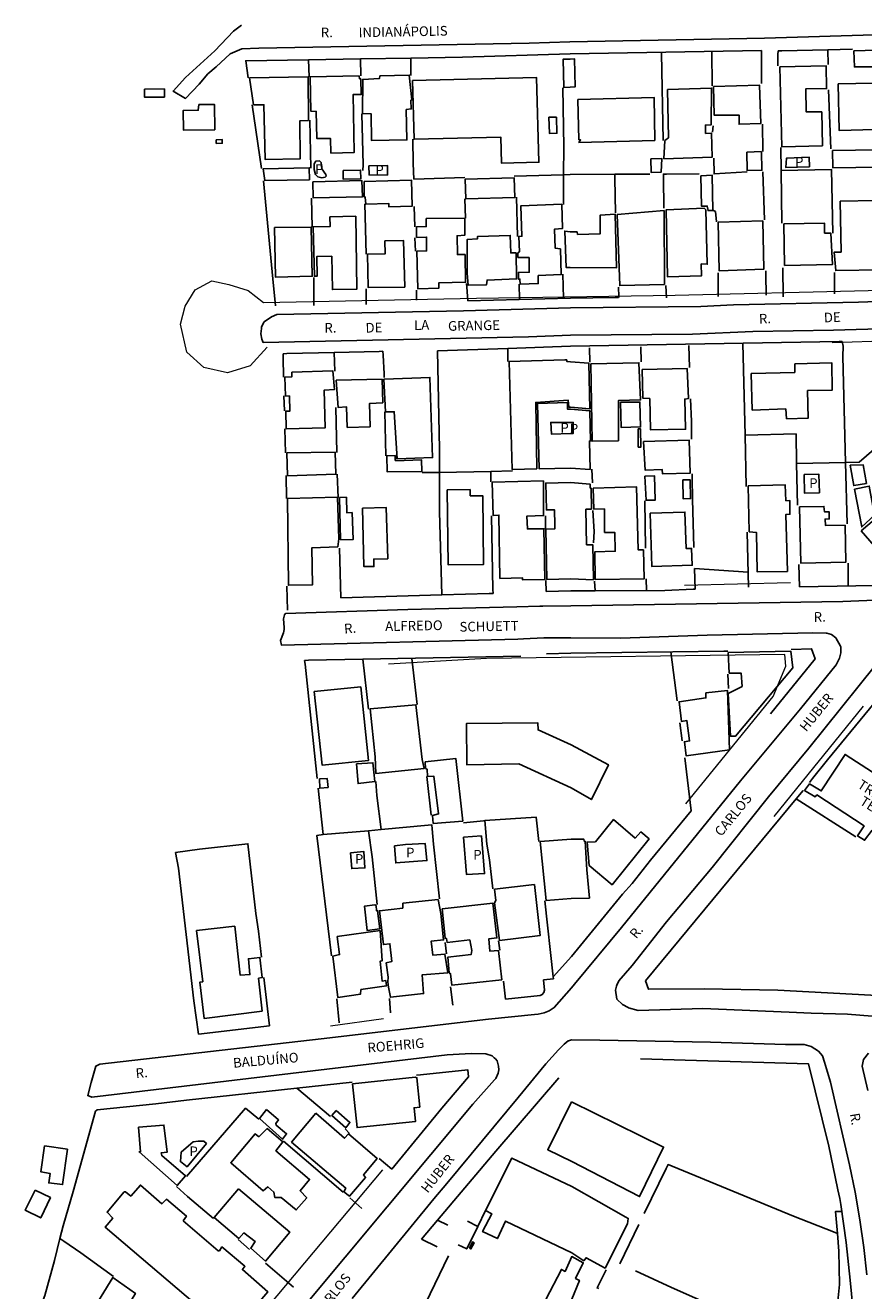
# Model space of a CAD drawing. Units: metres. Extents: x 283102 to 285739, y 1674251 to 1677044.
# Drawn here: x 283456 to 283673, y 1675982 to 1676308 of the extents above; entities that cross this region are included whole.
import ezdxf
from ezdxf.enums import TextEntityAlignment as Align

# ---------------------------------------------------------------- set-up
doc = ezdxf.new("R2010")
doc.units = ezdxf.units.M
doc.header["$MEASUREMENT"] = 0
doc.layers.add('P-Lim_trac_viario', color=1, linetype='Continuous', lineweight=20)
for name, color, linetype in [('V-EDIFICACAO', 7, 'Continuous'), ('V-EDIFICACAO_IDENTIFICADA', 6, 'Continuous'), ('V-LOTE', 1, 'Continuous'), ('V-NOME_DOS_LOGRADOUROS', 7, 'Continuous'), ('V-QUADRA', 2, 'Continuous')]:
    doc.layers.add(name, color=color, linetype=linetype)
doc.styles.add('DIMLOTE', font='romans.shx')

msp = doc.modelspace()

# ---------------------------------------------------------------- linework, layer by layer
at = {"layer": 'P-Lim_trac_viario'}
for p, q in [((283500.113, 1676240.035), (283504.437, 1676242.378)), ((283504.437, 1676242.378), (283508.822, 1676241.429)), ((283497.5, 1676235.86), (283500.113, 1676240.035)), ((283508.822, 1676241.429), (283513.77, 1676239.872)), ((283513.77, 1676239.872), (283517.793, 1676236.759)), ((283496.36, 1676231.211), (283497.5, 1676235.86)), ((283497.987, 1676223.957), (283496.36, 1676231.211)), ((283708.655, 1676227.696), (283664.623, 1676226.399)), ((283502.394, 1676219.964), (283497.987, 1676223.957)), ((283518.699, 1676225.277), (283514.295, 1676220.461)), ((283508.488, 1676218.589), (283502.394, 1676219.964)), ((283514.295, 1676220.461), (283508.488, 1676218.589)), ((283653.807, 1676164.393), (283626.427, 1676163.726)), ((283548.75, 1676051.821), (283535.048, 1676049.987))]:
    msp.add_line(p, q, dxfattribs=at)
for points in [[(283517.793, 1676236.759), (283572.727, 1676237.882), (283624.018, 1676238.629), (283673.909, 1676239.848), (283722.641, 1676241.069), (283771.373, 1676242.289), (283804.359, 1676272.519)], [(283626.818, 1676107.355), (283649.362, 1676135.048), (283652.621, 1676142.934), (283652.395, 1676145.944), (283575.353, 1676144.878), (283550.062, 1676143.399)], [(283672.609, 1676132.56), (283649.561, 1676104.071)], [(283548.512, 1676012.891), (283505.52, 1675961.673), (283494.133, 1675947.887), (283484.133, 1675931.429), (283481.334, 1675924.243)]]:
    msp.add_lwpolyline(points, dxfattribs=at)
at = {"layer": 'V-EDIFICACAO'}
for points in [[(283670.184, 1676301.769), (283670.334, 1676297.589), (283676.084, 1676297.659), (283676.004, 1676301.959), (283670.184, 1676301.769)], [(283596.904, 1676299.637), (283595.114, 1676299.567), (283595.295, 1676292.257), (283596.915, 1676292.377), (283598.245, 1676292.467), (283598.084, 1676299.677), (283596.904, 1676299.637)], [(283651.094, 1676297.628), (283651.605, 1676276.998), (283662.075, 1676277.258), (283661.895, 1676285.988), (283657.895, 1676285.988), (283657.825, 1676291.948), (283663.165, 1676291.988), (283663.054, 1676297.838), (283651.094, 1676297.628)], [(283514.185, 1676294.745), (283515.205, 1676287.835), (283517.875, 1676287.835), (283518.165, 1676273.705), (283527.255, 1676273.885), (283527.115, 1676283.635), (283529.375, 1676283.785), (283529.265, 1676295.075), (283514.185, 1676294.745)], [(283529.855, 1676295.075), (283529.955, 1676286.195), (283531.385, 1676286.125), (283531.535, 1676279.105), (283535.075, 1676279.105), (283535.185, 1676275.345), (283541.135, 1676275.495), (283540.915, 1676290.465), (283542.995, 1676290.465), (283542.885, 1676294.485), (283542.555, 1676294.555), (283542.455, 1676295.285), (283529.855, 1676295.075)], [(283547.785, 1676295.326), (283547.705, 1676294.596), (283543.395, 1676294.375), (283543.365, 1676285.535), (283545.555, 1676285.505), (283545.665, 1676278.565), (283554.795, 1676278.746), (283554.615, 1676286.596), (283555.895, 1676286.746), (283555.815, 1676288.976), (283556.035, 1676289.086), (283555.415, 1676295.506), (283547.785, 1676295.326)], [(283556.255, 1676294.086), (283556.655, 1676278.926), (283579.045, 1676279.436), (283579.225, 1676272.716), (283588.875, 1676272.977), (283588.285, 1676294.857), (283556.255, 1676294.086)], [(283487.005, 1676291.814), (283487.005, 1676289.814), (283492.195, 1676289.814), (283492.195, 1676291.894), (283487.005, 1676291.814)], [(283622.065, 1676291.807), (283622.355, 1676279.327), (283621.405, 1676278.557), (283621.155, 1676273.907), (283633.595, 1676274.268), (283633.445, 1676280.458), (283631.925, 1676280.418), (283631.845, 1676282.598), (283633.375, 1676282.678), (283633.445, 1676292.128), (283622.065, 1676291.807)], [(283633.955, 1676292.528), (283634.105, 1676285.148), (283640.545, 1676285.148), (283640.575, 1676282.778), (283646.185, 1676282.998), (283645.855, 1676292.858), (283633.955, 1676292.528)], [(283666.115, 1676293.258), (283666.365, 1676281.218), (283675.575, 1676281.439), (283675.285, 1676293.409), (283666.115, 1676293.258)], [(283501.105, 1676287.914), (283500.925, 1676286.414), (283497.055, 1676286.374), (283497.125, 1676281.264), (283505.195, 1676281.375), (283505.085, 1676287.935), (283501.105, 1676287.914)], [(283598.965, 1676289.187), (283599.185, 1676278.777), (283599.655, 1676278.747), (283599.185, 1676278.087), (283618.785, 1676278.637), (283618.605, 1676289.727), (283598.965, 1676289.187)], [(283591.465, 1676284.587), (283591.575, 1676280.427), (283593.545, 1676280.467), (283593.395, 1676284.587), (283591.465, 1676284.587)], [(283505.525, 1676278.785), (283505.565, 1676277.865), (283507.095, 1676277.905), (283507.095, 1676278.815), (283505.525, 1676278.785)], [(283642.575, 1676275.618), (283642.615, 1676270.818), (283646.435, 1676270.928), (283646.325, 1676275.728), (283642.575, 1676275.618)], [(283664.695, 1676275.978), (283664.765, 1676271.508), (283676.665, 1676271.729), (283676.595, 1676276.199), (283664.695, 1676275.978)], [(283517.685, 1676271.295), (283518.125, 1676268.265), (283529.635, 1676268.485), (283529.555, 1676271.545), (283517.685, 1676271.295)], [(283532.665, 1676272.925), (283532.835, 1676271.265), (283533.855, 1676269.835), (283533.915, 1676269.395), (283533.655, 1676269.125), (283532.795, 1676268.965), (283531.795, 1676269.235), (283531.155, 1676269.785), (283530.805, 1676271.155), (283530.865, 1676272.565), (283531.295, 1676273.265), (283532.265, 1676273.345), (283532.665, 1676272.925)], [(283544.985, 1676272.065), (283549.755, 1676272.146), (283549.755, 1676269.676), (283545.005, 1676269.735), (283544.985, 1676272.065)], [(283617.805, 1676273.867), (283617.875, 1676270.307), (283620.425, 1676270.417), (283620.645, 1676273.937), (283617.805, 1676273.867)], [(283658.755, 1676271.828), (283658.665, 1676274.288), (283652.805, 1676274.068), (283652.635, 1676271.608), (283658.755, 1676271.828)], [(283530.475, 1676267.935), (283530.615, 1676263.805), (283543.295, 1676264.025), (283543.185, 1676268.265), (283530.475, 1676267.935)], [(283538.325, 1676270.895), (283538.355, 1676268.595), (283542.925, 1676268.735), (283542.815, 1676270.965), (283538.325, 1676270.895)], [(283543.725, 1676268.005), (283543.765, 1676264.025), (283544.055, 1676263.985), (283544.205, 1676262.205), (283550.125, 1676262.306), (283550.155, 1676261.466), (283556.185, 1676261.686), (283556.005, 1676268.336), (283543.725, 1676268.005)], [(283569.845, 1676268.626), (283570.025, 1676263.516), (283582.695, 1676263.886), (283582.475, 1676268.996), (283569.845, 1676268.626)], [(283630.645, 1676269.508), (283630.825, 1676261.648), (283632.355, 1676261.688), (283632.535, 1676260.518), (283633.815, 1676260.558), (283633.635, 1676269.618), (283630.645, 1676269.508)], [(283583.466, 1676248.356), (283586.316, 1676248.356), (283586.386, 1676244.596), (283583.576, 1676244.526), (283583.576, 1676242.806), (283583.976, 1676242.806), (283584.016, 1676241.526), (283588.686, 1676241.677), (283588.686, 1676243.717), (283594.646, 1676243.977), (283594.426, 1676250.627), (283593.076, 1676250.767), (283592.925, 1676255.737), (283594.965, 1676255.847), (283594.755, 1676262.127), (283584.235, 1676261.766), (283584.486, 1676253.876), (283583.726, 1676253.836), (283583.836, 1676249.896), (283583.466, 1676249.566)], [(283666.695, 1676262.958), (283666.876, 1676249.788), (283665.096, 1676249.748), (283665.536, 1676245.028), (283677.506, 1676245.239), (283677.356, 1676254.659), (283675.906, 1676254.809), (283675.905, 1676263.099), (283666.695, 1676262.958)], [(283534.895, 1676258.875), (283534.965, 1676256.355), (283530.615, 1676256.285), (283530.906, 1676243.535), (283531.606, 1676243.575), (283531.496, 1676248.615), (283535.366, 1676248.725), (283535.546, 1676240.105), (283541.866, 1676240.255), (283541.575, 1676259.025), (283534.895, 1676258.875)], [(283559.795, 1676258.436), (283559.795, 1676256.396), (283557.275, 1676256.316), (283557.276, 1676253.586), (283559.876, 1676253.656), (283559.876, 1676250.076), (283557.386, 1676250.006), (283557.606, 1676240.326), (283563.016, 1676240.436), (283563.016, 1676241.826), (283569.956, 1676242.006), (283569.806, 1676249.166), (283567.836, 1676249.166), (283567.766, 1676254.016), (283569.766, 1676254.166), (283569.735, 1676258.586), (283559.795, 1676258.436)], [(283596.975, 1676255.017), (283595.555, 1676255.227), (283595.886, 1676245.837), (283596.986, 1676245.837), (283608.886, 1676245.707), (283608.565, 1676259.547), (283604.705, 1676259.357), (283604.696, 1676254.507), (283598.856, 1676254.367), (283598.725, 1676255.017), (283596.975, 1676255.017)], [(283609.075, 1676259.467), (283609.766, 1676241.167), (283621.266, 1676241.457), (283621.185, 1676260.517), (283609.075, 1676259.467)], [(283631.525, 1676261.138), (283621.695, 1676260.667), (283622.066, 1676243.417), (283630.866, 1676243.678), (283630.796, 1676246.728), (283632.326, 1676246.658), (283631.995, 1676260.698), (283631.525, 1676261.138)], [(283520.645, 1676256.105), (283520.866, 1676243.315), (283530.366, 1676243.575), (283530.105, 1676256.245), (283520.645, 1676256.105)], [(283635.155, 1676257.498), (283635.446, 1676244.948), (283646.986, 1676245.388), (283646.685, 1676257.828), (283635.155, 1676257.498)], [(283652.105, 1676257.068), (283652.296, 1676246.368), (283664.656, 1676246.588), (283664.256, 1676254.658), (283662.626, 1676254.698), (283662.625, 1676257.248), (283652.105, 1676257.068)], [(283549.096, 1676252.666), (283549.136, 1676249.306), (283544.606, 1676249.235), (283544.756, 1676240.655), (283554.246, 1676240.766), (283553.916, 1676252.746), (283549.096, 1676252.666)], [(283583.006, 1676249.196), (283582.996, 1676249.566), (283581.606, 1676249.596), (283581.456, 1676254.096), (283573.056, 1676253.836), (283572.986, 1676253.176), (283570.356, 1676253.066), (283570.316, 1676244.376), (283570.646, 1676241.236), (283575.356, 1676241.346), (283575.506, 1676242.586), (283583.096, 1676242.846), (283583.086, 1676243.606), (283583.006, 1676249.196)], [(283595.546, 1676221.977), (283581.236, 1676221.586), (283581.967, 1676193.686), (283588.327, 1676193.867), (283588.067, 1676210.997), (283596.467, 1676211.547), (283596.617, 1676209.757), (283597.037, 1676209.767), (283601.987, 1676209.357), (283601.736, 1676221.087), (283597.026, 1676221.487), (283596.106, 1676221.547), (283596.056, 1676221.957), (283595.546, 1676221.977)], [(283602.276, 1676220.977), (283602.607, 1676200.967), (283609.407, 1676201.077), (283609.437, 1676211.487), (283615.117, 1676211.627), (283614.676, 1676221.227), (283602.276, 1676220.977)], [(283615.516, 1676219.487), (283615.697, 1676212.097), (283617.477, 1676211.957), (283617.667, 1676203.917), (283626.757, 1676204.057), (283626.537, 1676211.847), (283627.487, 1676211.957), (283627.196, 1676219.707), (283615.516, 1676219.487)], [(283643.706, 1676218.428), (283643.967, 1676209.008), (283652.617, 1676209.298), (283652.807, 1676206.758), (283658.367, 1676206.898), (283658.226, 1676214.028), (283664.626, 1676214.178), (283664.476, 1676221.228), (283654.986, 1676220.938), (283654.916, 1676218.718), (283643.706, 1676218.428)], [(283525.066, 1676218.815), (283525.066, 1676217.565), (283523.276, 1676217.535), (283523.427, 1676212.675), (283524.487, 1676212.635), (283524.597, 1676208.765), (283523.567, 1676208.735), (283523.647, 1676204.165), (283533.687, 1676204.425), (283533.426, 1676214.105), (283536.096, 1676214.355), (283535.696, 1676219.105), (283525.066, 1676218.815)], [(283536.536, 1676216.695), (283537.007, 1676209.715), (283539.237, 1676209.825), (283539.387, 1676204.535), (283545.267, 1676204.715), (283545.157, 1676210.735), (283548.547, 1676210.886), (283548.366, 1676216.986), (283536.536, 1676216.695)], [(283548.876, 1676216.986), (283549.277, 1676208.546), (283551.507, 1676208.586), (283552.237, 1676196.426), (283561.407, 1676196.756), (283560.716, 1676217.426), (283548.966, 1676216.986), (283548.876, 1676216.986)], [(283597.037, 1676209.237), (283596.217, 1676209.277), (283596.217, 1676210.957), (283588.507, 1676210.707), (283588.907, 1676193.867), (283597.067, 1676194.047), (283602.067, 1676193.697), (283601.907, 1676200.987), (283602.157, 1676200.997), (283601.987, 1676208.837), (283597.037, 1676209.237)], [(283609.917, 1676211.007), (283610.097, 1676204.537), (283615.117, 1676204.647), (283614.967, 1676211.087), (283609.917, 1676211.007)], [(283597.047, 1676202.927), (283592.087, 1676202.817), (283591.927, 1676205.827), (283597.047, 1676205.827), (283597.757, 1676205.827), (283597.757, 1676202.967), (283597.047, 1676202.927)], [(283614.497, 1676204.137), (283614.537, 1676199.437), (283615.227, 1676199.437), (283615.117, 1676204.137), (283614.497, 1676204.137)], [(283615.877, 1676200.937), (283616.277, 1676193.517), (283620.717, 1676193.657), (283620.787, 1676192.527), (283627.917, 1676192.707), (283627.707, 1676201.227), (283615.877, 1676200.937)], [(283523.787, 1676197.955), (283523.967, 1676192.075), (283536.467, 1676192.445), (283536.277, 1676198.105), (283523.787, 1676197.955)], [(283551.807, 1676195.946), (283551.807, 1676197.266), (283551.767, 1676196.056), (283551.727, 1676197.266), (283549.577, 1676197.196), (283549.717, 1676193.026), (283558.627, 1676193.176), (283558.527, 1676196.166), (283551.807, 1676195.946)], [(283669.247, 1676194.789), (283670.187, 1676189.509), (283673.427, 1676190.059), (283672.557, 1676194.899), (283669.247, 1676194.789)], [(283576.787, 1676190.436), (283577.037, 1676181.816), (283578.537, 1676181.886), (283578.798, 1676165.566), (283584.638, 1676165.676), (283584.678, 1676165.156), (283590.408, 1676165.267), (283590.187, 1676178.387), (283585.917, 1676178.346), (283585.767, 1676181.636), (283590.077, 1676181.777), (283590.037, 1676190.727), (283576.787, 1676190.436)], [(283597.108, 1676165.457), (283602.938, 1676165.197), (283602.777, 1676174.247), (283601.177, 1676174.247), (283601.017, 1676183.397), (283602.447, 1676183.437), (283602.347, 1676188.857), (283602.147, 1676188.867), (283602.147, 1676189.867), (283597.067, 1676190.287), (283590.657, 1676190.147), (283590.807, 1676183.237), (283592.927, 1676183.237), (283592.967, 1676179.347), (283592.947, 1676178.317), (283590.697, 1676178.277), (283590.958, 1676165.267), (283597.108, 1676165.457)], [(283616.207, 1676191.947), (283616.567, 1676185.727), (283618.897, 1676185.767), (283618.677, 1676192.057), (283616.207, 1676191.947)], [(283626.067, 1676190.967), (283626.137, 1676186.087), (283628.027, 1676186.168), (283627.917, 1676191.007), (283626.067, 1676190.967)], [(283661.307, 1676187.618), (283661.117, 1676192.478), (283657.377, 1676192.368), (283657.487, 1676187.538), (283661.307, 1676187.618)], [(283523.937, 1676186.195), (283524.188, 1676163.805), (283530.438, 1676163.915), (283530.257, 1676173.485), (283536.937, 1676173.745), (283537.197, 1676175.785), (283536.867, 1676186.525), (283523.937, 1676186.195)], [(283537.377, 1676186.415), (283537.667, 1676175.535), (283540.917, 1676175.605), (283540.627, 1676182.545), (283539.277, 1676182.505), (283539.167, 1676186.485), (283537.377, 1676186.415)], [(283571.087, 1676186.856), (283571.087, 1676188.466), (283565.207, 1676188.386), (283565.458, 1676169.036), (283574.558, 1676169.106), (283574.377, 1676186.896), (283571.087, 1676186.856)], [(283602.897, 1676188.857), (283603.037, 1676183.437), (283605.767, 1676183.507), (283605.837, 1676177.437), (283608.457, 1676177.437), (283608.568, 1676172.557), (283603.328, 1676172.447), (283603.438, 1676165.287), (283616.058, 1676165.467), (283615.877, 1676172.927), (283614.497, 1676172.957), (283614.057, 1676189.217), (283602.897, 1676188.857)], [(283642.907, 1676189.478), (283643.197, 1676177.618), (283645.057, 1676177.398), (283645.238, 1676167.208), (283653.058, 1676167.358), (283652.657, 1676182.088), (283653.677, 1676182.128), (283653.677, 1676185.658), (283652.657, 1676185.618), (283652.477, 1676189.698), (283642.907, 1676189.478)], [(283670.337, 1676188.599), (283672.227, 1676178.859), (283675.537, 1676181.909), (283674.157, 1676189.369), (283670.337, 1676188.599)], [(283672.047, 1676177.839), (283679.428, 1676169.399), (283684.197, 1676173.429), (283682.847, 1676175.109), (283690.927, 1676182.199), (283685.177, 1676188.929), (283672.047, 1676177.839)], [(283543.297, 1676183.715), (283543.698, 1676168.595), (283546.288, 1676168.626), (283546.218, 1676170.526), (283549.828, 1676170.636), (283549.467, 1676183.856), (283543.297, 1676183.715)], [(283656.117, 1676184.018), (283656.518, 1676169.468), (283668.118, 1676169.718), (283667.937, 1676179.288), (283662.847, 1676179.218), (283662.767, 1676180.888), (283663.857, 1676180.928), (283663.787, 1676182.778), (283662.587, 1676182.778), (283662.477, 1676184.128), (283656.117, 1676184.018)], [(283617.627, 1676182.417), (283617.988, 1676168.667), (283628.468, 1676168.958), (283628.287, 1676173.288), (283626.867, 1676173.287), (283626.577, 1676182.667), (283617.627, 1676182.417)], [(283637.778, 1676146.408), (283638.038, 1676141.098), (283641.088, 1676141.128), (283641.348, 1676137.678), (283637.778, 1676135.858), (283638.359, 1676124.798), (283639.639, 1676124.868), (283654.408, 1676142.438), (283653.898, 1676146.768), (283637.778, 1676146.408)], [(283530.838, 1676136.345), (283532.889, 1676117.355), (283544.869, 1676118.525), (283542.858, 1676137.545), (283530.838, 1676136.345)], [(283631.998, 1676135.998), (283631.998, 1676134.688), (283625.048, 1676133.707), (283625.669, 1676128.617), (283627.089, 1676128.837), (283627.779, 1676123.597), (283626.429, 1676123.377), (283626.869, 1676119.777), (283638.069, 1676121.338), (283637.528, 1676136.658), (283631.998, 1676135.998)], [(283545.268, 1676131.855), (283546.579, 1676119.476), (283546.759, 1676115.196), (283559.219, 1676116.476), (283558.709, 1676118.776), (283557.098, 1676132.946), (283545.268, 1676131.855)], [(283597.189, 1676111.467), (283602.429, 1676108.457), (283606.809, 1676117.447), (283597.169, 1676122.557), (283588.659, 1676126.447), (283588.579, 1676128.277), (283570.179, 1676128.126), (283570.289, 1676117.426), (283583.729, 1676117.686), (283597.189, 1676111.467)], [(283541.759, 1676117.715), (283542.199, 1676112.605), (283546.469, 1676113.116), (283545.999, 1676117.976), (283541.759, 1676117.715)], [(283559.469, 1676118.226), (283559.619, 1676116.516), (283560.059, 1676116.296), (283560.129, 1676114.396), (283561.739, 1676114.536), (283562.979, 1676104.756), (283561.409, 1676104.386), (283561.589, 1676102.306), (283569.189, 1676102.926), (283567.399, 1676119.066), (283559.469, 1676118.226)], [(283532.229, 1676113.775), (283532.299, 1676111.395), (283534.459, 1676111.615), (283534.239, 1676113.885), (283532.229, 1676113.775)], [(283603.479, 1676097.547), (283601.299, 1676097.477), (283601.879, 1676091.437), (283607.77, 1676086.457), (283617.339, 1676098.317), (283615.159, 1676100.097), (283613.699, 1676098.527), (283608.169, 1676103.297), (283603.479, 1676097.547)], [(283569.429, 1676098.766), (283570.21, 1676089.086), (283574.83, 1676089.346), (283574.029, 1676099.056), (283569.429, 1676098.766)], [(283597.23, 1676082.887), (283601.93, 1676083.007), (283601.22, 1676090.307), (283600.799, 1676097.717), (283600.549, 1676097.747), (283600.459, 1676098.257), (283597.209, 1676098.277), (283589.199, 1676097.627), (283590.77, 1676082.367), (283597.23, 1676082.887)], [(283540.249, 1676094.745), (283543.679, 1676095.025), (283543.949, 1676090.835), (283540.539, 1676090.635), (283540.249, 1676094.745)], [(283551.629, 1676096.506), (283551.919, 1676092.126), (283559.969, 1676092.706), (283559.539, 1676097.106), (283554.459, 1676096.846), (283551.629, 1676096.506)], [(283577.37, 1676085.326), (283577.77, 1676082.366), (283577.44, 1676081.776), (283578.69, 1676072.066), (283589.2, 1676073.377), (283587.71, 1676086.527), (283577.37, 1676085.326)], [(283550.07, 1676060.036), (283550.53, 1676057.416), (283559.11, 1676058.366), (283558.71, 1676063.186), (283565.32, 1676063.706), (283564.62, 1676068.556), (283561.48, 1676068.306), (283561.05, 1676071.886), (283564.26, 1676072.246), (283563.53, 1676079.076), (283562.83, 1676082.656), (283553.78, 1676081.706), (283553.7, 1676080.426), (283547.71, 1676079.776), (283548.74, 1676071.006), (283550.42, 1676071.226), (283550.89, 1676066.626), (283549.43, 1676066.296), (283549.98, 1676062.606), (283549.83, 1676061.366)], [(283546.51, 1676081.306), (283543.84, 1676080.935), (283544.57, 1676074.625), (283547.79, 1676075.056), (283547.2, 1676079.776), (283546.95, 1676079.776), (283546.84, 1676081.086), (283546.51, 1676081.306)], [(283563.86, 1676080.286), (283564.66, 1676072.646), (283565.03, 1676072.576), (283565.17, 1676071.586), (283571.02, 1676072.246), (283571.53, 1676069.476), (283571.38, 1676068.446), (283565.32, 1676067.756), (283565.72, 1676063.736), (283566.05, 1676063.486), (283566.41, 1676060.526), (283579.27, 1676061.946), (283578.43, 1676069.506), (283576.2, 1676069.366), (283575.95, 1676072.536), (283578.03, 1676072.726), (283577.01, 1676081.706), (283563.86, 1676080.286)], [(283500.49, 1676074.624), (283502.06, 1676061.434), (283501.33, 1676061.324), (283502.43, 1676051.944), (283517.4, 1676053.875), (283516.49, 1676062.345), (283517.44, 1676062.495), (283516.85, 1676067.715), (283513.86, 1676067.355), (283514.26, 1676063.265), (283511.78, 1676063.115), (283510.32, 1676075.755), (283500.49, 1676074.624)], [(283536.79, 1676073.085), (283537.42, 1676068.445), (283535.7, 1676068.015), (283536.94, 1676057.385), (283542.78, 1676058.185), (283542.93, 1676059.425), (283549.5, 1676060.346), (283549.32, 1676061.726), (283548.37, 1676061.616), (283547.9, 1676066.766), (283548.44, 1676066.846), (283547.86, 1676074.626), (283536.79, 1676073.085)], [(283540.781, 1676035.065), (283541.941, 1676023.785), (283557.031, 1676025.386), (283556.631, 1676028.896), (283558.091, 1676029.076), (283557.361, 1676036.636), (283556.881, 1676036.826), (283540.781, 1676035.065)], [(283518.501, 1676028.425), (283516.711, 1676026.155), (283522.661, 1676020.755), (283523.721, 1676022.175), (283521.051, 1676024.365), (283520.981, 1676024.875), (283521.671, 1676025.755), (283518.501, 1676028.425)], [(283531.241, 1676027.475), (283525.001, 1676020.055), (283538.992, 1676008.155), (283538.472, 1676007.235), (283539.942, 1676006.065), (283544.101, 1676010.925), (283543.591, 1676011.615), (283547.131, 1676015.786), (283539.751, 1676022.135), (283538.661, 1676021.045), (283531.241, 1676027.475)], [(283536.501, 1676028.165), (283535.371, 1676026.925), (283539.021, 1676023.675), (283540.081, 1676025.095), (283536.501, 1676028.165)], [(283485.491, 1676023.854), (283486.031, 1676017.564), (283485.641, 1676017.504), (283495.481, 1676008.834), (283497.601, 1676011.344), (283491.481, 1676016.574), (283491.361, 1676017.264), (283492.851, 1676017.414), (283492.051, 1676024.434), (283485.491, 1676023.854)], [(283516.601, 1676021.375), (283515.611, 1676022.135), (283509.291, 1676014.685), (283517.662, 1676007.495), (283518.901, 1676008.445), (283520.432, 1676007.125), (283520.692, 1676005.705), (283522.292, 1676005.735), (283526.202, 1676002.525), (283528.912, 1676005.635), (283527.192, 1676007.455), (283529.641, 1676010.415), (283520.981, 1676017.795), (283522.731, 1676020.125), (283518.751, 1676023.525), (283516.601, 1676021.375)], [(283499.031, 1676019.554), (283499.641, 1676020.144), (283500.891, 1676020.274), (283502.341, 1676020.294), (283503.041, 1676019.634), (283498.031, 1676013.674), (283496.331, 1676015.004), (283496.511, 1676017.444), (283499.031, 1676019.554)], [(283461.191, 1676019.073), (283460.281, 1676012.353), (283462.651, 1676011.943), (283462.331, 1676009.503), (283465.901, 1676009.064), (283467.151, 1676018.194), (283461.191, 1676019.073)], [(283458.782, 1676007.603), (283456.262, 1676002.453), (283460.242, 1676000.443), (283462.762, 1676005.733), (283458.782, 1676007.603)], [(283497.022, 1675999.714), (283497.862, 1676000.954), (283492.682, 1676005.264), (283491.542, 1676004.134), (283485.991, 1676008.954), (283483.472, 1676006.104), (283482.122, 1676007.234), (283481.792, 1676007.204), (283477.372, 1676001.904), (283478.832, 1676000.404), (283476.862, 1675998.104), (283509.402, 1675970.385), (283518.862, 1675981.415), (283512.322, 1675987.145), (283512.982, 1675987.985), (283507.032, 1675992.955), (283506.372, 1675992.005), (283506.042, 1675991.975), (283497.022, 1675999.714)], [(283511.342, 1676008.005), (283505.022, 1676000.585), (283511.412, 1675995.185), (283512.652, 1675996.575), (283515.652, 1675994.345), (283514.482, 1675992.625), (283518.312, 1675989.305), (283524.562, 1675996.795), (283511.342, 1676008.005)], [(283473.502, 1675976.414), (283476.902, 1675974.074), (283474.962, 1675971.044), (283482.603, 1675966.364), (283484.092, 1675968.924), (283479.382, 1675971.774), (283479.202, 1675972.174), (283484.682, 1675980.974), (283478.872, 1675985.104), (283473.502, 1675976.414)]]:
    msp.add_lwpolyline(points, close=True, dxfattribs=at)
at = {"layer": 'V-EDIFICACAO_IDENTIFICADA'}
for points in [[(283678.359, 1676098.359), (283676.619, 1676095.589), (283685.22, 1676089.929), (283689.069, 1676095.909), (283692.669, 1676101.139), (283697.079, 1676098.449), (283699.349, 1676101.979), (283697.789, 1676103.029), (283697.249, 1676102.379), (283693.169, 1676105.189), (283692.539, 1676104.349), (283687.629, 1676107.369), (283667.919, 1676120.108), (283661.779, 1676110.678), (283658.769, 1676112.508), (283657.429, 1676110.818), (283660.189, 1676109.138), (283660.649, 1676109.648), (283672.849, 1676101.649), (283671.159, 1676099.059), (283672.949, 1676097.959), (283674.939, 1676100.519), (283678.359, 1676098.359)], [(283597.372, 1675991.417), (283600.442, 1675989.417), (283601.042, 1675990.167), (283605.972, 1675987.527), (283611.772, 1675998.927), (283611.922, 1676000.317), (283611.282, 1676000.677), (283597.341, 1676008.557), (283581.891, 1676015.906), (283575.102, 1676002.366), (283576.712, 1676001.546), (283574.342, 1675996.936), (283578.152, 1675995.136), (283580.262, 1675999.666), (283597.372, 1675991.417)], [(283570.982, 1675992.656), (283571.312, 1675992.476), (283572.132, 1675994.046), (283571.722, 1675994.256), (283570.982, 1675992.656)]]:
    msp.add_lwpolyline(points, close=True, dxfattribs=at)
msp.add_lwpolyline([(283597.392, 1675979.447), (283599.322, 1675984.347), (283598.332, 1675984.857), (283600.312, 1675988.877), (283597.372, 1675990.467), (283595.622, 1675986.647), (283594.702, 1675987.157), (283590.672, 1675979.377)], dxfattribs=at)
at = {"layer": 'V-LOTE'}
for points in [[(283596.904, 1676300.967), (283569.104, 1676300.096), (283555.774, 1676299.886)], [(283646.334, 1676301.798), (283596.904, 1676300.967)], [(283620.985, 1676278.627), (283620.494, 1676301.167)], [(283633.595, 1676292.748), (283633.494, 1676301.448)], [(283646.305, 1676293.278), (283646.334, 1676301.798)], [(283650.564, 1676297.878), (283650.604, 1676300.758), (283650.624, 1676301.728)], [(283663.474, 1676302.018), (283651.624, 1676301.748), (283650.624, 1676301.728)], [(283669.814, 1676302.169), (283663.474, 1676302.018)], [(283663.524, 1676298.258), (283663.474, 1676302.018)], [(283529.404, 1676299.445), (283513.164, 1676299.205), (283513.805, 1676294.755)], [(283542.804, 1676299.665), (283529.404, 1676299.445)], [(283529.525, 1676295.045), (283529.404, 1676299.445)], [(283555.774, 1676299.886), (283542.804, 1676299.665)], [(283542.925, 1676295.275), (283542.804, 1676299.665)], [(283555.805, 1676295.386), (283555.774, 1676299.886)], [(283595.245, 1676269.767), (283595.295, 1676276.967), (283595.085, 1676292.197)], [(283664.275, 1676276.448), (283663.605, 1676291.678)], [(283514.855, 1676287.805), (283517.275, 1676271.375)], [(283543.185, 1676285.495), (283543.465, 1676272.345), (283543.375, 1676270.855)], [(283529.715, 1676283.815), (283530.025, 1676271.495)], [(283633.725, 1676280.788), (283633.835, 1676282.348)], [(283646.595, 1676282.778), (283646.655, 1676275.738)], [(283556.305, 1676278.946), (283556.385, 1676272.696), (283556.605, 1676268.646), (283569.715, 1676269.006)], [(283651.305, 1676276.758), (283651.395, 1676270.858)], [(283642.605, 1676270.468), (283634.085, 1676269.958), (283634.015, 1676274.048)], [(283517.755, 1676268.205), (283520.186, 1676242.855)], [(283582.445, 1676269.356), (283595.245, 1676269.767)], [(283595.195, 1676262.047), (283595.245, 1676269.767)], [(283595.245, 1676269.767), (283596.945, 1676269.827), (283608.465, 1676269.867)], [(283617.485, 1676269.897), (283608.465, 1676269.867)], [(283608.465, 1676269.867), (283608.485, 1676268.767), (283608.615, 1676259.907)], [(283630.255, 1676269.978), (283621.815, 1676269.947), (283621.025, 1676269.947), (283621.035, 1676268.947), (283621.095, 1676261.147)], [(283646.705, 1676270.528), (283647.085, 1676258.138)], [(283664.746, 1676254.688), (283664.445, 1676271.098), (283651.395, 1676270.858)], [(283651.395, 1676270.858), (283651.595, 1676257.258)], [(283530.185, 1676263.715), (283530.365, 1676256.255)], [(283543.885, 1676262.215), (283544.256, 1676249.235)], [(283556.665, 1676261.596), (283556.825, 1676256.276)], [(283569.745, 1676263.576), (283569.885, 1676258.586)], [(283583.356, 1676253.786), (283583.085, 1676263.936)], [(283633.985, 1676260.488), (283634.465, 1676260.228), (283634.715, 1676257.638)], [(283556.846, 1676253.466), (283556.996, 1676250.016)], [(283583.016, 1676248.196), (283583.066, 1676244.606)], [(283651.886, 1676245.738), (283651.906, 1676238.238)], [(283520.186, 1676242.855), (283520.856, 1676235.875)], [(283530.726, 1676243.195), (283530.776, 1676236.025)], [(283595.196, 1676237.877), (283595.056, 1676244.127)], [(283635.166, 1676244.408), (283635.166, 1676238.338)], [(283647.456, 1676244.918), (283647.476, 1676243.918), (283647.566, 1676238.668)], [(283665.206, 1676244.488), (283665.236, 1676238.998)], [(283544.296, 1676240.345), (283544.246, 1676236.265)], [(283557.256, 1676239.956), (283557.276, 1676237.376)], [(283570.216, 1676241.726), (283570.286, 1676240.726), (283570.516, 1676237.186)], [(283583.886, 1676237.536), (283583.806, 1676241.516)], [(283609.446, 1676240.717), (283609.506, 1676238.367), (283609.406, 1676238.067)], [(283621.686, 1676241.207), (283621.806, 1676237.977)], [(283570.506, 1676237.186), (283570.516, 1676237.186)], [(283570.516, 1676237.186), (283596.996, 1676237.877)], [(283596.996, 1676237.877), (283608.536, 1676238.057), (283609.406, 1676238.067)], [(283667.176, 1676226.688), (283666.436, 1676226.678), (283597.016, 1676225.477)], [(283627.616, 1676225.697), (283627.756, 1676219.957)], [(283642.107, 1676202.568), (283641.536, 1676226.168)], [(283668.057, 1676195.498), (283667.366, 1676222.798), (283667.416, 1676225.528), (283667.176, 1676226.688)], [(283522.816, 1676223.565), (283523.826, 1676223.585), (283536.006, 1676223.885)], [(283522.926, 1676217.515), (283522.846, 1676222.565), (283522.816, 1676223.565)], [(283536.006, 1676223.885), (283547.606, 1676224.166), (283548.606, 1676224.186)], [(283536.166, 1676219.065), (283536.006, 1676223.885)], [(283548.606, 1676224.186), (283548.656, 1676223.216), (283548.896, 1676218.406), (283548.946, 1676217.406)], [(283562.666, 1676224.306), (283580.836, 1676224.926)], [(283563.197, 1676192.896), (283563.187, 1676198.936), (283562.666, 1676224.306)], [(283580.836, 1676224.926), (283597.016, 1676225.477)], [(283580.856, 1676221.576), (283580.836, 1676224.926)], [(283601.956, 1676225.097), (283601.996, 1676221.347)], [(283615.176, 1676225.367), (283615.286, 1676221.437)], [(283523.037, 1676212.665), (283523.157, 1676208.795)], [(283536.477, 1676209.705), (283536.677, 1676198.035)], [(283627.977, 1676211.897), (283628.287, 1676206.028), (283628.277, 1676201.478)], [(283549.107, 1676208.516), (283549.377, 1676197.176)], [(283523.307, 1676204.125), (283523.487, 1676198.005)], [(283642.107, 1676202.568), (283655.277, 1676202.868), (283655.417, 1676195.188)], [(283642.427, 1676189.248), (283642.107, 1676202.568)], [(283668.057, 1676195.498), (283671.577, 1676195.589), (283679.857, 1676202.689)], [(283563.197, 1676192.896), (283576.437, 1676193.186)], [(283576.437, 1676193.186), (283582.067, 1676193.316)], [(283576.437, 1676193.186), (283576.487, 1676190.456)], [(283602.737, 1676190.217), (283602.567, 1676193.777)], [(283655.417, 1676195.188), (283668.057, 1676195.498)], [(283655.417, 1676195.188), (283655.607, 1676184.478)], [(283668.457, 1676179.628), (283668.057, 1676195.498)], [(283523.607, 1676192.095), (283523.697, 1676186.185)], [(283536.827, 1676192.425), (283537.047, 1676186.445)], [(283558.697, 1676192.916), (283561.437, 1676192.856), (283563.197, 1676192.896)], [(283563.778, 1676161.306), (283563.227, 1676182.696), (283563.197, 1676192.896)], [(283628.417, 1676192.528), (283628.457, 1676191.528), (283628.547, 1676185.978), (283628.877, 1676173.568)], [(283616.257, 1676185.557), (283616.367, 1676173.377)], [(283577.038, 1676161.696), (283576.988, 1676162.696), (283576.637, 1676181.736)], [(283590.557, 1676181.697), (283590.567, 1676178.257)], [(283602.837, 1676183.087), (283603.117, 1676177.647), (283602.987, 1676174.767)], [(283642.617, 1676177.468), (283643.008, 1676163.298)], [(283537.387, 1676173.395), (283537.718, 1676160.535)], [(283689.558, 1676171.509), (283680.428, 1676163.799), (283656.158, 1676163.368)], [(283628.718, 1676162.788), (283629.188, 1676162.778), (283629.008, 1676168.148)], [(283629.008, 1676168.148), (283642.878, 1676167.128)], [(283656.158, 1676163.368), (283656.028, 1676169.128)], [(283668.758, 1676169.468), (283668.708, 1676163.598)], [(283590.628, 1676164.977), (283590.758, 1676162.207)], [(283603.218, 1676164.827), (283603.428, 1676162.377)], [(283616.588, 1676165.417), (283616.648, 1676162.467)], [(283523.758, 1676163.535), (283523.998, 1676157.345)], [(283537.718, 1676160.535), (283563.778, 1676161.306)], [(283563.778, 1676161.306), (283576.008, 1676161.666), (283577.038, 1676161.696)], [(283590.758, 1676162.207), (283597.108, 1676162.347)], [(283597.108, 1676162.347), (283603.428, 1676162.377)], [(283603.428, 1676162.377), (283621.398, 1676162.447)], [(283621.398, 1676162.447), (283628.718, 1676162.788)], [(283648.659, 1676130.598), (283660.168, 1676144.758), (283659.278, 1676147.398), (283653.968, 1676147.238)], [(283735.448, 1676142.2), (283714.898, 1676145.03), (283691.078, 1676147.469), (283687.838, 1676146.549), (283685.818, 1676145.279), (283681.178, 1676140.509), (283675.448, 1676133.319), (283663.349, 1676118.708), (283659.539, 1676113.868), (283658.729, 1676112.838)], [(283543.428, 1676144.675), (283529.378, 1676144.405), (283528.368, 1676144.385)], [(283528.368, 1676144.385), (283528.488, 1676143.385), (283531.629, 1676113.925)], [(283584.168, 1676145.446), (283543.428, 1676144.675)], [(283544.898, 1676131.775), (283543.428, 1676144.675)], [(283557.468, 1676132.966), (283556.078, 1676144.896)], [(283597.138, 1676146.287), (283590.848, 1676146.117)], [(283637.618, 1676146.808), (283636.608, 1676146.798), (283597.138, 1676146.287)], [(283624.538, 1676133.947), (283622.938, 1676146.557)], [(283637.818, 1676137.158), (283637.658, 1676140.828)], [(283625.839, 1676123.617), (283625.299, 1676128.287)], [(283628.179, 1676105.578), (283626.559, 1676119.217)], [(283531.909, 1676111.395), (283533.149, 1676099.405)], [(283548.109, 1676100.696), (283547.039, 1676109.536), (283546.799, 1676113.116)], [(283561.089, 1676104.406), (283559.929, 1676114.416)], [(283655.299, 1676108.648), (283616.4, 1676061.657)], [(283657.079, 1676110.798), (283655.299, 1676108.648)], [(283655.299, 1676108.648), (283670.669, 1676098.859)], [(283597.26, 1676067.917), (283610.5, 1676084.067), (283612.97, 1676086.787), (283617.669, 1676092.847), (283628.179, 1676105.578)], [(283548.109, 1676100.696), (283560.249, 1676101.826), (283561.249, 1676101.916), (283561.329, 1676100.896), (283561.649, 1676096.936), (283563.21, 1676082.806)], [(283569.399, 1676102.476), (283574.549, 1676102.986), (283574.929, 1676103.016)], [(283574.929, 1676103.016), (283588.129, 1676103.947), (283588.889, 1676097.677)], [(283574.929, 1676103.016), (283575.439, 1676096.946), (283576.159, 1676092.936), (283577.02, 1676085.386)], [(283533.149, 1676099.405), (283531.539, 1676099.225), (283535.34, 1676068.135)], [(283533.149, 1676099.405), (283544.909, 1676100.415)], [(283544.909, 1676100.415), (283548.109, 1676100.696)], [(283544.909, 1676100.415), (283545.809, 1676093.695), (283547.14, 1676081.356)], [(283517.27, 1676067.755), (283516.5, 1676074.455), (283515.79, 1676079.085), (283513.759, 1676097.035), (283501.229, 1676095.624), (283495.069, 1676094.754), (283495.819, 1676090.764), (283499.81, 1676056.544), (283500.971, 1676047.864)], [(283590.44, 1676082.287), (283592.59, 1676062.717)], [(283564.71, 1676071.586), (283565.05, 1676068.616)], [(283578.42, 1676071.966), (283578.81, 1676069.546)], [(283597.26, 1676067.917), (283592.59, 1676062.717)], [(283519.35, 1676050.055), (283517.84, 1676062.505)], [(283592.59, 1676062.717), (283592.68, 1676062.187)], [(283566.06, 1676060.086), (283566.61, 1676055.366)], [(283580.23, 1676056.966), (283579.73, 1676061.566)], [(283590.29, 1676059.227), (283590.16, 1676058.667), (283589.72, 1676058.177), (283589.17, 1676057.907)], [(283592.68, 1676062.187), (283590.09, 1676061.887)], [(283590.09, 1676061.887), (283590.29, 1676059.227)], [(283616.4, 1676061.657), (283617.13, 1676059.487), (283631.51, 1676059.578), (283650.57, 1676059.288), (283677.72, 1676057.769), (283702, 1676055.729)], [(283536.66, 1676056.995), (283537.32, 1676050.825)], [(283550.27, 1676057.086), (283550.58, 1676053.446)], [(283580.23, 1676056.966), (283580.22, 1676056.966)], [(283589.17, 1676057.907), (283580.23, 1676056.966)], [(283500.971, 1676047.864), (283519.35, 1676050.055)], [(283663.771, 1676018.998), (283658.451, 1676040.248), (283615.121, 1676041.557)], [(283550.861, 1676013.056), (283563.831, 1676028.816), (283570.721, 1676036.856), (283570.551, 1676038.676), (283558.321, 1676037.406), (283557.311, 1676037.296)], [(283594.031, 1676036.627), (283577.731, 1676017.676)], [(283497.841, 1676030.854), (283526.351, 1676033.925)], [(283526.351, 1676033.925), (283540.661, 1676035.465)], [(283526.351, 1676033.925), (283535.051, 1676026.685)], [(283474.791, 1676028.344), (283489.961, 1676029.874), (283497.841, 1676030.854)], [(283597.311, 1676030.397), (283591.161, 1676018.047), (283597.341, 1676015.037), (283614.872, 1676005.977), (283621.051, 1676018.757), (283597.311, 1676030.397)], [(283465.202, 1675995.124), (283466.012, 1675998.414), (283468.652, 1676007.284), (283474.371, 1676027.994), (283474.791, 1676028.344)], [(283516.531, 1676025.915), (283513.121, 1676028.775), (283497.911, 1676011.154)], [(283538.811, 1676023.465), (283539.971, 1676022.295)], [(283538.292, 1676007.105), (283522.921, 1676020.305)], [(283577.731, 1676017.676), (283562.722, 1675999.866)], [(283665.992, 1676008.148), (283663.771, 1676018.998)], [(283547.671, 1676015.816), (283550.861, 1676013.056)], [(283616.082, 1676001.617), (283621.751, 1676013.247), (283622.241, 1676014.247), (283623.241, 1676013.837), (283654.572, 1676000.908), (283664.932, 1675996.858), (283665.932, 1675996.468)], [(283495.341, 1676008.584), (283498.102, 1676005.974), (283504.812, 1676000.345)], [(283666.082, 1676007.708), (283665.992, 1676008.148)], [(283666.532, 1676005.478), (283666.082, 1676007.708)], [(283540.012, 1676005.605), (283543.152, 1676002.925)], [(283666.852, 1676003.938), (283666.532, 1676005.478)], [(283670.484, 1675925.109), (283671.033, 1675934.279), (283671.193, 1675944.709), (283671.173, 1675960.549), (283670.562, 1675971.139), (283669.262, 1675984.399), (283668.242, 1675994.098), (283666.852, 1676003.938)], [(283573.062, 1675998.236), (283575.102, 1676002.376)], [(283667.092, 1676002.078), (283665.432, 1676002.108), (283665.932, 1675996.468)], [(283562.722, 1675999.866), (283558.602, 1675994.976)], [(283565.372, 1675998.596), (283562.722, 1675999.866)], [(283568.062, 1675993.516), (283570.222, 1675992.476), (283573.062, 1675998.236)], [(283570.402, 1675999.606), (283573.062, 1675998.236)], [(283609.762, 1675988.637), (283614.662, 1675998.787)], [(283460.912, 1675979.273), (283461.322, 1675980.433), (283463.802, 1675989.464), (283465.202, 1675995.124)], [(283465.202, 1675995.124), (283466.202, 1675994.434), (283470.572, 1675991.434), (283479.022, 1675985.304)], [(283511.252, 1675994.915), (283514.192, 1675992.335)], [(283558.602, 1675994.976), (283562.632, 1675993.026)], [(283665.932, 1675996.468), (283666.342, 1675991.868), (283666.482, 1675983.268), (283666.092, 1675978.948), (283665.472, 1675976.668), (283664.422, 1675974.708), (283663.262, 1675973.268), (283661.362, 1675971.708), (283659.032, 1675970.468), (283657.212, 1675969.988), (283654.752, 1675969.868), (283652.572, 1675970.188), (283647.352, 1675972.108), (283635.132, 1675977.188), (283623.112, 1675982.467), (283613.792, 1675986.787)], [(283557.232, 1675973.526), (283565.542, 1675990.696)], [(283518.302, 1675988.775), (283525.552, 1675982.575)], [(283604.312, 1675982.217), (283603.912, 1675982.377), (283606.252, 1675987.087)]]:
    msp.add_lwpolyline(points, dxfattribs=at)
at = {"layer": 'V-QUADRA'}
for points in [[(283512.084, 1676308.405), (283510.034, 1676306.845), (283505.204, 1676301.745), (283497.635, 1676294.904), (283494.425, 1676291.364), (283497.605, 1676289.474), (283501.175, 1676293.154), (283503.395, 1676295.804), (283505.554, 1676297.575), (283509.194, 1676300.965), (283512.194, 1676302.235), (283516.544, 1676302.475), (283586.394, 1676303.736), (283596.894, 1676304.087), (283647.144, 1676304.978), (283678.274, 1676305.989), (283690.934, 1676306.069), (283716.144, 1676306.82), (283720.254, 1676306.9), (283735.244, 1676307.19), (283765.574, 1676307.781), (283783.384, 1676308.411)], [(283690.666, 1676237.549), (283671.366, 1676236.849), (283639.136, 1676236.138), (283630.656, 1676235.788), (283597.006, 1676235.417), (283569.446, 1676234.586), (283521.166, 1676233.685), (283519.856, 1676233.105), (283517.906, 1676231.745), (283517.266, 1676230.535), (283517.216, 1676230.075), (283517.086, 1676228.725), (283517.336, 1676227.305), (283517.686, 1676226.445), (283586.156, 1676227.906), (283597.016, 1676228.317), (283628.546, 1676228.588), (283644.116, 1676229.298), (283664.896, 1676229.648), (283697.266, 1676230.589)], [(283675.638, 1676159.919), (283667.318, 1676159.618), (283597.118, 1676158.467), (283589.858, 1676158.417), (283589.148, 1676158.417), (283583.188, 1676158.256), (283555.038, 1676157.506), (283523.418, 1676156.485), (283523.168, 1676156.135), (283522.908, 1676155.125), (283523.078, 1676152.915), (283523.118, 1676152.395), (283522.928, 1676151.535), (283522.118, 1676149.535), (283522.378, 1676148.345), (283583.468, 1676149.906), (283584.898, 1676149.946), (283590.148, 1676150.177), (283597.128, 1676150.217), (283609.978, 1676150.127), (283632.308, 1676150.858), (283659.588, 1676151.508), (283663.058, 1676151.458), (283663.238, 1676151.458), (283664.378, 1676151.048), (283665.568, 1676150.178), (283666.758, 1676148.018), (283666.848, 1676147.858), (283666.818, 1676146.348), (283666.488, 1676144.948), (283665.598, 1676143.278), (283656.418, 1676131.858), (283640.929, 1676113.318), (283610.16, 1676075.437), (283598.09, 1676060.807), (283597.27, 1676059.817), (283592.83, 1676054.757), (283592.07, 1676054.277), (283591.56, 1676053.957), (283590.24, 1676053.397), (283588.72, 1676053.067), (283587.75, 1676052.967), (283575.9, 1676051.786), (283532.671, 1676046.675), (283475.541, 1676040.184), (283474.451, 1676039.674), (283473.291, 1676035.394), (283472.391, 1676032.054), (283473.401, 1676031.664), (283565.161, 1676042.576), (283571.361, 1676042.926), (283575.141, 1676042.806), (283576.811, 1676042.266), (283577.361, 1676041.796), (283577.631, 1676041.496), (283578.061, 1676041.016), (283578.451, 1676039.636), (283578.511, 1676038.686), (283578.371, 1676037.806), (283577.751, 1676036.466), (283577.401, 1676036.076), (283571.811, 1676029.856), (283516.743, 1675963.805)], [(283679.968, 1676148.369), (283658.529, 1676121.748), (283648.129, 1676109.138), (283633.639, 1676090.918), (283621.85, 1676076.857), (283612.97, 1676065.647), (283609.55, 1676061.657), (283608.98, 1676060.517), (283608.88, 1676060.317), (283608.61, 1676059.237), (283609, 1676056.917), (283610.47, 1676055.517), (283611.9, 1676054.777), (283612.03, 1676054.707), (283614.5, 1676054.007), (283631.24, 1676054.548), (283653.5, 1676053.558), (283659.2, 1676053.308), (283668.57, 1676053.088), (283674.95, 1676052.539)], [(283673.542, 1675985.789), (283672.732, 1675992.849), (283671.702, 1675999.959), (283670.502, 1676007.069), (283669.081, 1676014.178), (283664.161, 1676035.508), (283662.631, 1676040.638), (283662.131, 1676042.298), (283661.021, 1676043.488), (283659.181, 1676044.728), (283657.321, 1676045.208), (283657.031, 1676045.208), (283652.561, 1676045.208), (283633.151, 1676045.858), (283604.621, 1676046.347), (283597.291, 1676046.477), (283596.511, 1676046.167), (283596.451, 1676046.147), (283595.421, 1676045.307), (283593.901, 1676043.867), (283590.641, 1676040.227), (283583.491, 1676031.566), (283565.141, 1676009.326), (283561.742, 1676005.386), (283540.682, 1675979.635)], [(283673.931, 1676042.969), (283672.711, 1676041.349), (283672.531, 1676040.459), (283672.371, 1676039.659), (283673.771, 1676033.329)]]:
    msp.add_lwpolyline(points, dxfattribs=at)

# ---------------------------------------------------------------- texts
at = {"layer": 'V-NOME_DOS_LOGRADOUROS', "style": 'DIMLOTE'}
for s, rotation, p in [('R.', 1.14259, (283534.109, 1676306.189)), ('INDIANÁPOLIS', 1.14259, (283553.818, 1676306.387)), ('LA', 1.14259, (283558.601, 1676230.647)), ('GRANGE', 1.14259, (283572.12, 1676230.518)), ('R.', 1.14259, (283535.041, 1676229.919)), ('DE', 1.14259, (283546.291, 1676229.98)), ('R.', 5.05522, (283540.143, 1676152.346)), ('ALFREDO', 1.14259, (283556.602, 1676153.017)), ('SCHUETT', 1.14259, (283575.992, 1676152.879)), ('ROEHRIG', 5.05522, (283551.957, 1676044.691)), ('BALDUÍNO', 5.05522, (283518.385, 1676040.874)), ('R.', 5.05522, (283486.326, 1676037.595)), ('HUBER', 51.56839, (283562.952, 1676011.724)), ('CARLOS', 51.56839, (283535.8, 1675980.46))]:
    msp.add_text(s, height=2.5, rotation=rotation, dxfattribs=at).set_placement(p, align=Align.MIDDLE)
for s, rotation, p in [('P', 0.00139, (283531.075, 1676269.955)), ('P', 0.00139, (283546.655, 1676269.716)), ('P', 0.00139, (283655.015, 1676271.828)), ('R.', 2.70115, (283645.736, 1676231.308)), ('DE', 2.70115, (283662.506, 1676231.608)), ('P', 0.00139, (283594.427, 1676203.177)), ('P', 0.00139, (283596.857, 1676202.967)), ('P', 0.00139, (283658.667, 1676188.888)), ('R.', 1.77224, (283659.858, 1676154.318)), ('HUBER', 50.79693, (283657.889, 1676125.798)), ('TRÊS', 327.64733, (283670.909, 1676111.679)), ('CARLOS', 50.79693, (283635.939, 1676098.758)), ('TENIS', 327.64733, (283671.509, 1676107.389)), ('P', 0.00139, (283554.589, 1676093.516)), ('P', 0.00139, (283571.929, 1676092.966)), ('P', 0.00139, (283541.389, 1676091.875)), ('R.', 50.79693, (283614, 1676072.367)), ('R.', 279.36159, (283669.171, 1676027.319)), ('P', 0.00139, (283498.651, 1676016.404))]:
    msp.add_text(s, height=2.5, rotation=rotation, dxfattribs=at).set_placement(p)

doc.saveas('drawing.dxf')
